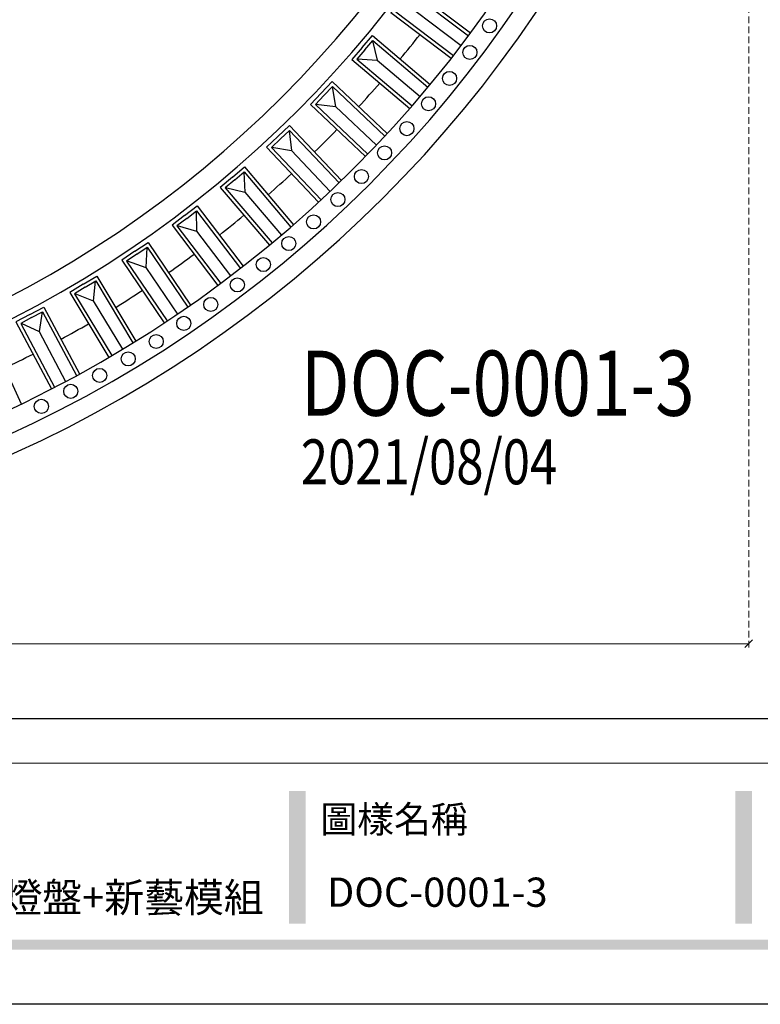
# Model space of a CAD drawing. Units: millimetres. Extents: x 9919 to 17479, y -3894 to -2112.
# Drawn here: x 11474 to 11894, y -3894 to -3336 of the extents above; entities that cross this region are included whole.
import ezdxf

# ---------------------------------------------------------------- set-up
doc = ezdxf.new("R2010")
doc.units = ezdxf.units.MM
doc.linetypes.add('HIDDEN', pattern=[9.525, 6.35, -3.175])
for name, color, linetype in [('A-04.尺寸標註', 4, 'Continuous'), ('H-08.木作(細線)', 8, 'Continuous'), ('文字', 4, 'Continuous')]:
    doc.layers.add(name, color=color, linetype=linetype)
doc.styles.add('1', font='SimSun.ttf')
doc.styles.add('新細明體', font='PMingLiU.ttf')
doc.styles.add('華槶圖框文字2', font='Microsoft JhengHei.ttf', dxfattribs={"width": 1.053, "height": 1.8})
doc.dimstyles.new('6', dxfattribs={"dimtxt": 15, "dimasz": 4.5, "dimexe": 3, "dimexo": 3, "dimgap": 1.8, "dimtad": 2, "dimdec": 0, "dimtxsty": '新細明體', "dimblk": 'ARCHTICK', "dimcen": 5, "dimclrd": 8, "dimclre": 8, "dimclrt": 4, "dimadec": 0, "dimazin": 0, "dimtfac": 1, "dimtdec": 0, "dimtix": 1, "dimtmove": 2, "dimatfit": 3, "dimldrblk": 'OPEN90', "dimfxl": 1.25, "dimlwd": 9, "dimlwe": 9, "dimarcsym": 0})

# ---------------------------------------------------------------- blocks, each defined once
blk = doc.blocks.new('GPR-1891-140')
at = {"layer": 'H-08.木作(細線)'}
for points in [[(-269.32, 582.12), (-277.49, 578.34), (-295.53, 617.33)], [(-300.43, 566.69), (-292.48, 570.9), (-312.61, 608.86)], [(-305.59, 576.41), (-320.59, 604.7)], [(-301.37, 568.45), (-295.18, 571.73), (-314.38, 607.95)], [(-300.44, 566.68), (-308.39, 562.47), (-328.52, 600.43)], [(-301.38, 568.45), (-307.56, 565.17), (-326.76, 601.38)], [(-331.7, 551.3), (-325.7, 554.91), (-346.84, 590.03)], [(-330.67, 549.59), (-322.96, 554.23), (-345.11, 591.05)], [(-330.68, 549.58), (-338.39, 544.94), (-360.54, 581.76)], [(-331.71, 551.3), (-337.71, 547.69), (-358.84, 582.81)], [(-336.35, 559.02), (-352.86, 586.45)], [(-307.34, 565.29), (-305.59, 576.41)], [(-295.41, 571.61), (-305.59, 576.41)], [(-361.06, 532.54), (-355.27, 536.46), (-378.27, 570.39)], [(-359.94, 530.88), (-352.49, 535.93), (-376.6, 571.49)], [(-366.12, 539.99), (-384.09, 566.49)], [(-359.95, 530.88), (-367.4, 525.82), (-391.51, 561.39)], [(-361.07, 532.53), (-366.86, 528.6), (-389.87, 562.53)], [(-337.49, 547.82), (-336.35, 559.02)], [(-325.92, 554.78), (-336.35, 559.02)], [(-389.36, 512.21), (-383.79, 516.44), (-408.6, 549.08)], [(-388.15, 510.62), (-380.99, 516.06), (-406.99, 550.27)], [(-394.82, 519.38), (-414.2, 544.87)], [(-388.16, 510.61), (-395.33, 505.16), (-421.33, 539.37)], [(-389.37, 512.2), (-394.94, 507.97), (-419.75, 540.6)], [(-366.66, 528.74), (-366.12, 539.99)], [(-355.48, 536.32), (-366.12, 539.99)], [(-416.52, 490.38), (-411.19, 494.91), (-437.73, 526.15)], [(-415.23, 488.85), (-408.37, 494.68), (-436.19, 527.43)], [(-422.36, 497.24), (-443.09, 521.64)], [(-415.24, 488.85), (-422.1, 483.02), (-449.91, 515.77)], [(-416.53, 490.37), (-421.87, 485.84), (-448.4, 517.08)], [(-383.99, 516.29), (-394.82, 519.38)], [(-394.74, 508.12), (-394.82, 519.38)], [(-441.09, 465.66), (-434.55, 471.84), (-464.1, 503.04)], [(-442.46, 467.11), (-437.38, 471.92), (-465.57, 501.68)], [(-411.38, 494.75), (-422.36, 497.24)], [(-421.67, 486), (-422.36, 497.24)], [(-442.47, 467.1), (-447.55, 462.29), (-475.74, 492.05)], [(-448.66, 473.65), (-470.68, 496.89)], [(-441.09, 465.65), (-447.63, 459.46), (-477.17, 490.65)], [(-467.1, 442.47), (-462.29, 447.55), (-492.05, 475.74)], [(-465.65, 441.09), (-459.46, 447.63), (-490.65, 477.17)], [(-473.65, 448.66), (-496.89, 470.68)], [(-437.56, 471.75), (-448.66, 473.65)], [(-447.37, 462.46), (-448.66, 473.65)], [(-465.66, 441.09), (-471.84, 434.55), (-503.04, 464.1)], [(-467.11, 442.46), (-471.92, 437.38), (-501.68, 465.57)], [(-490.37, 416.53), (-485.84, 421.87), (-517.08, 448.4)], [(-488.85, 415.24), (-483.02, 422.1), (-515.77, 449.91)], [(-462.46, 447.37), (-473.65, 448.66)], [(-471.75, 437.56), (-473.65, 448.66)], [(-497.24, 422.36), (-521.64, 443.09)], [(-488.85, 415.23), (-494.68, 408.37), (-527.43, 436.19)], [(-490.38, 416.52), (-494.91, 411.19), (-526.15, 437.73)], [(-512.2, 389.37), (-507.97, 394.94), (-540.6, 419.75)], [(-510.61, 388.16), (-505.16, 395.33), (-539.37, 421.33)], [(-486, 421.67), (-497.24, 422.36)], [(-494.75, 411.38), (-497.24, 422.36)], [(-519.38, 394.82), (-544.87, 414.2)], [(-512.21, 389.36), (-516.44, 383.79), (-549.08, 408.6)], [(-510.62, 388.15), (-516.06, 380.99), (-550.27, 406.99)]]:
    blk.add_lwpolyline(points, dxfattribs=at)
for centre in [(-306.91, 618.84), (-323.56, 610.3), (-339.97, 601.31), (-356.13, 591.89), (-372.02, 582.03), (-387.65, 571.74), (-402.99, 561.03), (-418.03, 549.91), (-432.77, 538.39), (-447.19, 526.47), (-461.28, 514.17), (-475.04, 501.49), (-488.44, 488.44), (-501.49, 475.04), (-514.17, 461.28), (-526.47, 447.19), (-538.39, 432.77), (-549.91, 418.03), (-561.03, 402.99)]:
    blk.add_circle(centre, 4, dxfattribs=at)
for radius, start, end in [(708, 90, 180), (697.09, 90, 180), (684.42, 90, 180), (638.75, 90, 180), (627, 90, 180), (662.14, 115.6068, 117.15182), (662.14, 118.71025, 120.25527), (662.14, 121.8137, 123.35872), (662.14, 124.91715, 126.46216), (662.14, 128.02059, 129.56561), (662.14, 131.12404, 132.66906), (662.14, 134.22749, 135.77251), (662.14, 137.33094, 138.87596), (662.14, 140.43439, 141.97941)]:
    blk.add_arc((0, 0), radius, start, end, dxfattribs=at)
blk = doc.blocks.new('GR-211001')
at = {"layer": 'H-08.木作(細線)'}
for radius, start, end in [(439, 286.2894, 343.7106), (444, 286.5413, 343.4587), (452, 288.2243, 341.7757), (467, 288.4765, 341.5235)]:
    blk.add_arc((0, 0), radius, start, end, dxfattribs=at)
blk = doc.blocks.new('10.')
h = blk.add_hatch(color=256)
h.dxf.hatch_style = 1
h.paths.add_polyline_path([(-1338.75, 201.54), (-1354.5, 201.54), (-1354.5, 76.11), (-1338.75, 76.11)])
h = blk.add_hatch(color=256)
h.dxf.hatch_style = 1
h.paths.add_polyline_path([(-917.01, 201.54), (-932.77, 201.54), (-932.77, 76.11), (-917.01, 76.11)])
h = blk.add_hatch(color=256)
h.dxf.hatch_style = 1
h.paths.add_polyline_path([(-79.89, 61.02), (-4123.42, 61.02), (-4123.42, 51.54), (-79.89, 51.54)])
at = {"color": 250, "lineweight": 20}
blk.add_line((-344.67, 227.96), (-4124.74, 227.96), dxfattribs=at)
for points in [[(-4200, 2970), (0, 2970), (0, 0), (-4200, 0)], [(-4130, 2900), (-70, 2900), (-70, 270.05), (-4130, 270.05)]]:
    blk.add_lwpolyline(points, close=True)
at = {"color": 250, "insert": (-1324.81, 187.7), "char_height": 25.505, "attachment_point": 1, "style": '華槶圖框文字2'}
blk.add_mtext_dynamic_manual_height_columns('{\\W1;圖樣名稱}', width=3736.4183, gutter_width=9, heights=[0], dxfattribs=at)
blk = doc.blocks.new('_ArchTick')
at = {"color": 0, "linetype": 'ByBlock', "const_width": 0.15}
blk.add_lwpolyline([(-0.5, -0.5), (0.5, 0.5)], dxfattribs=at)
blk = doc.blocks.new('*D68')
at = {"layer": 'A-04.尺寸標註', "color": 8, "linetype": 'HIDDEN', "lineweight": 9, "ltscale": 0.6, "transparency": 16777216}
for p, q in [((10471, -2943.9), (10471, -3692.74)), ((11887, -2950.93), (11887, -3692.74))]:
    blk.add_line(p, q, dxfattribs=at)
at = {"layer": 'A-04.尺寸標註', "color": 8, "lineweight": 9, "ltscale": 0.6, "transparency": 16777216}
blk.add_line((10471, -3689.74), (11887, -3689.74), dxfattribs=at)
at = {"layer": 'DEFPOINTS', "color": 0, "ltscale": 0.6, "transparency": 16777216}
for p in [(10471, -2940.9), (11887, -2947.93), (11887, -3689.74)]:
    blk.add_point(p, dxfattribs=at)
at = {"layer": 'A-04.尺寸標註', "color": 8, "lineweight": 9, "ltscale": 0.6, "transparency": 16777216, "xscale": 4.5, "yscale": 4.5, "zscale": 4.5, "rotation": 180}
blk.add_blockref('_ArchTick', (10471, -3689.74), dxfattribs=at)
at = {"layer": 'A-04.尺寸標註', "color": 8, "lineweight": 9, "ltscale": 0.6, "transparency": 16777216, "xscale": 4.5, "yscale": 4.5, "zscale": 4.5}
blk.add_blockref('_ArchTick', (11887, -3689.74), dxfattribs=at)
at = {"layer": 'A-04.尺寸標註', "color": 4, "ltscale": 0.6, "transparency": 16777216, "insert": (11179, -3699.99), "char_height": 15, "attachment_point": 5, "style": '新細明體'}
blk.add_mtext('1416', dxfattribs=at)
blk = doc.blocks.new('_Open90')
at = {"color": 0, "linetype": 'ByBlock', "lineweight": -2}
for p, q in [((0, 0), (-1, 0)), ((-0.5, 0.5), (0, 0)), ((0, 0), (-0.5, -0.5))]:
    blk.add_line(p, q, dxfattribs=at)

msp = doc.modelspace()

# ---------------------------------------------------------------- block references
at = {"xscale": 0.6000000000000001, "yscale": 0.6000000000000001, "zscale": 0.6000000000000001}
msp.add_blockref('10.', (12439, -3894.3), dxfattribs=at)
at = {"layer": 'H-08.木作(細線)', "color": 8}
msp.add_blockref('GR-211001', (11179, -2936.26), dxfattribs=at)
at = {"layer": 'H-08.木作(細線)', "color": 8, "rotation": 180}
msp.add_blockref('GPR-1891-140', (11179, -2936.26), dxfattribs=at)

# ---------------------------------------------------------------- texts
at = {"color": 250, "style": '華槶圖框文字2'}
for s, p in [('不一樣燈盤+新藝模組', (11396, -3842)), ('DOC-0001-3', (11647.81, -3838.99))]:
    msp.add_text(s, height=16.569, dxfattribs=at).set_placement(p)
at = {"layer": '文字', "style": '1', "width": 0.8}
for s, height, p in [('DOC-0001-3', 36.975, (11632.94, -3560.42)), ('2021/08/04 ', 25.5, (11633.04, -3599.31))]:
    msp.add_text(s, height=height, dxfattribs=at).set_placement(p)

# ---------------------------------------------------------------- dimensions: what is measured, and where the dimension line sits
at = {"layer": 'A-04.尺寸標註', "color": 8, "ltscale": 0.6}
dim = msp.add_linear_dim(base=(11887, -3689.74), p1=(10471, -2940.9), p2=(11887, -2947.93), dimstyle='6', dxfattribs=at)
dim.commit()
dim.dimension.update_dxf_attribs({"geometry": '*D68', "text_midpoint": (11179, -3699.99)})

doc.saveas('drawing.dxf')
